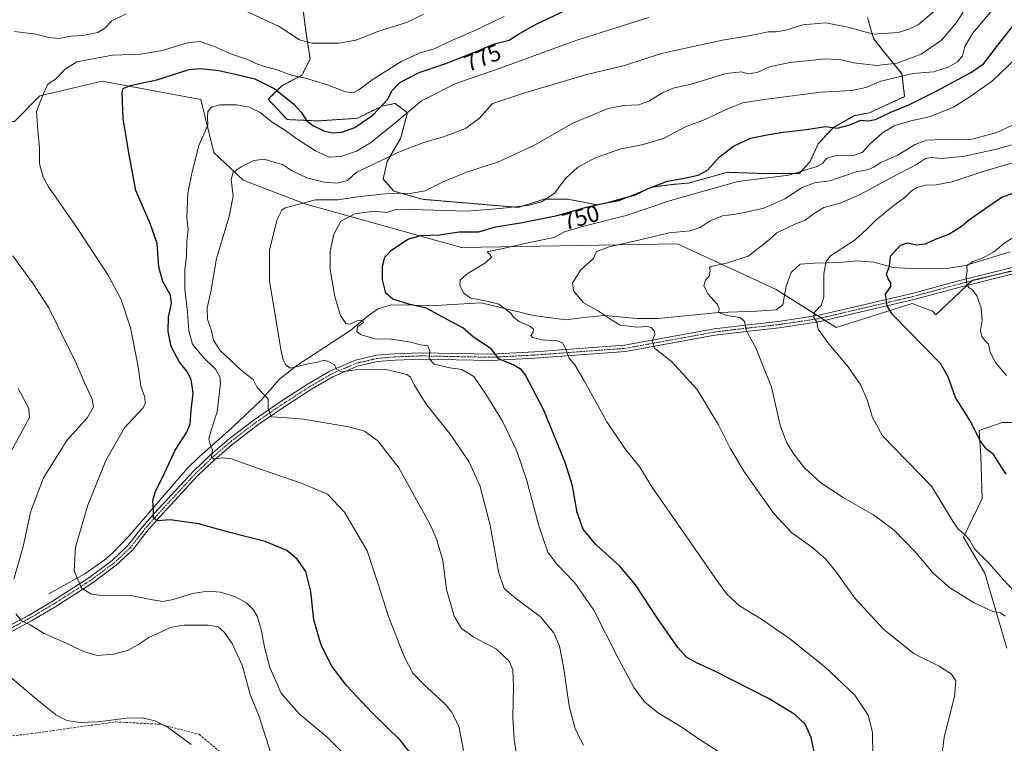
# Model space of a CAD drawing. Units: metres. Extents: x 590423 to 593867, y 4726710 to 4729068.
# Drawn here: x 590723 to 591143, y 4728339 to 4728648 of the extents above; entities that cross this region are included whole.
import ezdxf
from ezdxf.enums import TextEntityAlignment as Align

# ---------------------------------------------------------------- set-up
doc = ezdxf.new("R2010")
doc.units = ezdxf.units.M
doc.header["$MEASUREMENT"] = 0
for name, pattern in [('TRAZO_Y_PUNTO', [1, 0.5, -0.25, 0, -0.25]), ('TRAZOS', [0.75, 0.5, -0.25]), ('TRAZOSX2', [1.5, 1, -0.5])]:
    doc.linetypes.add(name, pattern=pattern)
for name, color, linetype, lineweight in [('Arbolado forestal', 92, 'TRAZOS', 0), ('Arbolado forestal CxS', 92, 'Continuous', 0), ('Camino', 19, 'Continuous', 0), ('Camino Cxs', 19, 'Continuous', 0), ('Camino eje', 39, 'TRAZO_Y_PUNTO', 13), ('Corriente natural lineal', 142, 'Continuous', 13), ('Cultivos herbáceos CxS', 92, 'Continuous', 0), ('Curva de nivel maestra', 36, 'Continuous', 30), ('Curva de nivel normal', 36, 'Continuous', 0), ('Matorral', 135, 'Continuous', 0), ('Matorral CxS', 135, 'Continuous', 0), ('Rótulo de curva de nivel directora', 19, 'Continuous', 0), ('Senda', 19, 'TRAZOSX2', 0)]:
    doc.layers.add(name, color=color, linetype=linetype, lineweight=lineweight)
doc.styles.add('Arial', font='txt', dxfattribs={"height": 0.2})

# ---------------------------------------------------------------- blocks, each defined once
blk = doc.blocks.new('*U150')
at = {"layer": 'Matorral CxS', "color": 135, "linetype": 'Continuous', "lineweight": 0}
for points in [[(591143.9, 4728379.9, 735.41), (591134.45, 4728411.77, 731.85), (591125.33, 4728427.17, 730.57), (591133.38, 4728443.69, 727.26), (591132.72, 4728461.65, 725.55), (591132, 4728472.73, 724.68), (591141.88, 4728476.11, 722.76), (591158.31, 4728476.11, 720.5)], [(591173.47, 4728546.88, 713.96), (591129.24, 4728536.77, 719.66), (591113.65, 4728522.05, 723.3), (591112.09, 4728523.53, 723.46), (591103.44, 4728526.86, 723.47), (591071.1, 4728516.67, 728.6), (591045.5, 4728532.8, 732.45), (591003.38, 4728552.31, 738.27), (590911.33, 4728550.75, 746.91), (590844.46, 4728569.32, 758.77), (590818.1, 4728579.51, 763.75), (590805.62, 4728591.21, 767.74), (590800.16, 4728613.83, 770.97), (590758.03, 4728621.64, 777.12), (590731.51, 4728615.4, 779.99), (590720.59, 4728604.48, 782.01), (590691.73, 4728604.48, 789.32), (590674.56, 4728614.62, 793.31), (590668.33, 4728627.88, 795.91), (590658.18, 4728642.7, 797.38), (590652.67, 4728644.4, 798.94), (590651.43, 4728662.58, 801.48)], [(590843.28, 4728655.43, 789.67), (590845, 4728642.17, 785.77), (590846.73, 4728631.22, 782.67), (590843.28, 4728624.31, 779.97), (590834.63, 4728619.7, 775.83), (590828.87, 4728613.94, 773.16), (590836.94, 4728605.29, 771.8), (590850.19, 4728604.72, 775.67), (590866.9, 4728605.87, 776.16), (590877.27, 4728611.06, 774.71), (590883.03, 4728612.21, 772.82), (590888.22, 4728608.18, 769.53), (590885.34, 4728597.23, 766.56), (590879.58, 4728587.43, 764.07), (590877.85, 4728579.94, 762.76), (590882.46, 4728574.75, 759.59), (590894.56, 4728571.3, 757.77), (590935.47, 4728567.84, 754.29), (590946.42, 4728571.3, 754.64), (590956.79, 4728571.3, 752.44), (590968.89, 4728568.99, 749.29), (590978.68, 4728570.72, 749.11), (590992.51, 4728576.48, 749.16), (591001.16, 4728577.63, 747.46), (591008.07, 4728578.21, 748.03), (591024.78, 4728582.82, 747.09), (591040.92, 4728582.24, 745.7), (591055.32, 4728582.24, 743.96), (591059.93, 4728587.43, 746.13), (591063.39, 4728594.92, 747.61), (591069.73, 4728601.83, 749.65), (591078.95, 4728607.02, 751.2), (591085.28, 4728608.17, 750.55), (591100.27, 4728615.09, 751.63), (591099.11, 4728624.88, 755.51), (591091.05, 4728634.68, 762.48), (591087.01, 4728639.86, 764.22), (591084.41, 4728648.9, 768.44)]]:
    blk.add_polyline3d(points, dxfattribs=at)
blk = doc.blocks.new('*U165')
at = {"layer": 'Curva de nivel normal', "color": 36, "linetype": 'Continuous', "lineweight": 0}
blk.add_polyline3d([(591086.73, 4728333.17, 745), (591086.57, 4728344.02, 745), (591084.72, 4728351.22, 745), (591079.01, 4728359.76, 745), (591066.12, 4728371.95, 745), (591051.37, 4728383.78, 745), (591039.26, 4728392.17, 745), (591029.88, 4728397.84, 745), (591024.65, 4728402.75, 745), (591020.6, 4728408.08, 745), (591002.29, 4728434.57, 745), (590992.77, 4728448.16, 745), (590987.3, 4728457.02, 745), (590980.91, 4728464.96, 745), (590973.27, 4728476.32, 745), (590963.51, 4728494.15, 745), (590959.56, 4728500.64, 745), (590957.23, 4728503.54, 745), (590955.54, 4728508.08, 745), (590954.4, 4728510.1, 745), (590952.04, 4728510.95, 745), (590945.78, 4728511.38, 745), (590941.55, 4728512.4, 745), (590940.84, 4728513.15, 745), (590941.82, 4728514.69, 745), (590942, 4728515.85, 745), (590940.46, 4728517.12, 745), (590935.9, 4728519.23, 745), (590933.6, 4728520.91, 745), (590932.37, 4728522.7, 745), (590929.51, 4728524.88, 745), (590927.25, 4728526.61, 745), (590924.88, 4728527.16, 745), (590920.74, 4728528.16, 745), (590915.3, 4728529.1, 745), (590912.33, 4728531.19, 745), (590910.61, 4728534.53, 745), (590910.72, 4728536.86, 745), (590913.72, 4728539.53, 745), (590921.53, 4728544.19, 745), (590924.08, 4728546.65, 745), (590923.34, 4728547.68, 745), (590922.24, 4728548.85, 745), (590929.65, 4728550.43, 745), (590940.94, 4728553.08, 745), (590950.63, 4728555.07, 745), (590955.27, 4728557.38, 745), (590962.32, 4728559.61, 745), (590981.5, 4728564.38, 745), (591000.49, 4728570.77, 745), (591029.14, 4728578.86, 745), (591050.95, 4728581.54, 745), (591058.5, 4728583.94, 745), (591062.97, 4728585.25, 745), (591065.2, 4728586.56, 745), (591067.14, 4728588.81, 745), (591070.61, 4728589.89, 745), (591078.47, 4728589.93, 745), (591082.14, 4728591.3, 745), (591085.61, 4728595, 745), (591090.81, 4728599.6, 745), (591095.8, 4728602.59, 745), (591102.93, 4728604.76, 745), (591110.89, 4728606.42, 745), (591121.18, 4728610.6, 745), (591128.09, 4728615, 745), (591137.72, 4728621.82, 745), (591147.98, 4728631.58, 745)], dxfattribs=at)
blk = doc.blocks.new('*U170')
at = {"layer": 'Curva de nivel normal', "color": 36, "linetype": 'Continuous', "lineweight": 0}
blk.add_polyline3d([(590934.94, 4728333.22, 765), (590933.7, 4728340.87, 765), (590933.22, 4728350.21, 765), (590933.46, 4728363.52, 765), (590933.16, 4728370.54, 765), (590931.6, 4728374.32, 765), (590926.27, 4728379.35, 765), (590916.56, 4728384.59, 765), (590911.34, 4728388.19, 765), (590908.1, 4728393.46, 765), (590904.93, 4728404.81, 765), (590903.26, 4728417.21, 765), (590900.82, 4728426.04, 765), (590898.1, 4728432.27, 765), (590884.63, 4728456.79, 765), (590875.57, 4728468.28, 765), (590869.9, 4728472.4, 765), (590863.06, 4728474.29, 765), (590844.02, 4728477.44, 765), (590835.05, 4728478.21, 765), (590830.07, 4728478.48, 765), (590828.8, 4728482.26, 765), (590828.85, 4728486.22, 765), (590826.96, 4728487.98, 765), (590824.18, 4728490.98, 765), (590822.4, 4728494.49, 765), (590817.51, 4728498.25, 765), (590808.43, 4728506.79, 765), (590805.53, 4728511.25, 765), (590804.66, 4728515.14, 765), (590802.96, 4728520.15, 765), (590802.77, 4728525.01, 765), (590804.43, 4728531.83, 765), (590806.8, 4728546.06, 765), (590812.14, 4728563.89, 765), (590813.91, 4728572.64, 765), (590813.08, 4728579.73, 765), (590813.92, 4728582.85, 765), (590817.28, 4728585.08, 765), (590822.76, 4728587.78, 765), (590827.18, 4728588.48, 765), (590831.22, 4728587.19, 765), (590835, 4728586.12, 765), (590838.76, 4728583.6, 765), (590845.32, 4728580.43, 765), (590852.7, 4728578.56, 765), (590858.28, 4728578.21, 765), (590862.67, 4728579.36, 765), (590866.54, 4728582.86, 765), (590875.36, 4728587.04, 765), (590883.88, 4728591.18, 765), (590888.16, 4728592.76, 765), (590895.16, 4728595.46, 765), (590903.61, 4728598, 765), (590912.95, 4728601.52, 765), (590918.94, 4728605.96, 765), (590924.49, 4728612.14, 765), (590938.7, 4728616.87, 765), (590964.76, 4728624.57, 765), (590980.75, 4728628.34, 765), (590996.07, 4728633.32, 765), (591008.78, 4728636.18, 765), (591022.63, 4728639.24, 765), (591034.47, 4728641.11, 765), (591042.14, 4728642.68, 765), (591045.47, 4728642.77, 765), (591049.66, 4728643.48, 765), (591056.91, 4728645.68, 765), (591066.72, 4728646.53, 765), (591076.01, 4728644.74, 765), (591087.05, 4728641.68, 765), (591097.66, 4728642.4, 765), (591102.39, 4728644.02, 765), (591106.02, 4728645.74, 765), (591112.76, 4728651.35, 765)], dxfattribs=at)
blk = doc.blocks.new('*U173')
at = {"layer": 'Curva de nivel normal', "color": 36, "linetype": 'Continuous', "lineweight": 0}
for points in [[(590829.82, 4728335.54, 785), (590824.98, 4728350.7, 785), (590821.2, 4728360.07, 785), (590817.86, 4728372.18, 785), (590813.47, 4728381.87, 785), (590810.09, 4728386.59, 785), (590807.49, 4728388.88, 785), (590803.22, 4728389.65, 785), (590792.84, 4728389.65, 785), (590787.09, 4728388.63, 785), (590782.59, 4728386.51, 785), (590777.89, 4728384.45, 785), (590773.28, 4728381.2, 785), (590768.79, 4728378.86, 785), (590762.83, 4728377.26, 785), (590755.85, 4728376.75, 785), (590750.18, 4728378.35, 785), (590741.39, 4728382.56, 785), (590733.02, 4728386.3, 785), (590727.38, 4728389.74, 785), (590723.57, 4728391.42, 785), (590721.27, 4728394.54, 785)], [(590720.4, 4728409.21, 785), (590724.38, 4728423.21, 785), (590727.67, 4728438.32, 785), (590733.01, 4728452.53, 785), (590742.96, 4728468.46, 785), (590751.77, 4728478.2, 785), (590754.35, 4728482.72, 785), (590753.64, 4728486.4, 785), (590750.56, 4728493.02, 785), (590746.66, 4728502.12, 785), (590742.31, 4728510.84, 785), (590735.36, 4728525.06, 785), (590728.56, 4728535.26, 785), (590719.94, 4728547.13, 785)], [(590720.64, 4728642.8, 785), (590729.88, 4728641.72, 785), (590735.18, 4728640.28, 785), (590739.51, 4728639.94, 785), (590744.85, 4728640.91, 785), (590749.85, 4728641.16, 785), (590756.18, 4728642.45, 785), (590759.18, 4728644.23, 785), (590762.18, 4728647.36, 785), (590768.22, 4728650.42, 785)], [(590817, 4728652.65, 785), (590833.54, 4728644.95, 785), (590842.17, 4728639.35, 785), (590847.5, 4728637.96, 785), (590859.17, 4728637.95, 785), (590866.17, 4728639.24, 785), (590875.96, 4728642.94, 785), (590888.3, 4728646.88, 785), (590895.12, 4728650.27, 785)]]:
    blk.add_polyline3d(points, dxfattribs=at)
blk = doc.blocks.new('*U184')
at = {"layer": 'Curva de nivel normal', "color": 36, "linetype": 'Continuous', "lineweight": 0}
for points in [[(590795.93, 4728338.78, 790), (590786.23, 4728346, 790), (590780.54, 4728348.81, 790), (590775.04, 4728350.14, 790), (590768.6, 4728349.98, 790), (590755.98, 4728348.36, 790), (590748.34, 4728348.14, 790), (590743, 4728349.04, 790), (590738.31, 4728351.42, 790), (590730.24, 4728357.88, 790), (590717.87, 4728368.42, 790)], [(590717.19, 4728460.22, 790), (590727.11, 4728478.2, 790), (590726.73, 4728482.1, 790), (590722.26, 4728490.55, 790)]]:
    blk.add_polyline3d(points, dxfattribs=at)
blk = doc.blocks.new('*U188')
at = {"layer": 'Curva de nivel normal', "color": 36, "linetype": 'Continuous', "lineweight": 0}
blk.add_polyline3d([(590912.18, 4728336.16, 770), (590910.12, 4728346.56, 770), (590906.99, 4728352.73, 770), (590904.49, 4728355.85, 770), (590894.84, 4728364.8, 770), (590890.56, 4728369.18, 770), (590886.82, 4728376.26, 770), (590880.15, 4728393.31, 770), (590875.74, 4728407.09, 770), (590870.99, 4728421.29, 770), (590861.45, 4728437.82, 770), (590854.1, 4728445.47, 770), (590843.38, 4728450.08, 770), (590821.51, 4728457.55, 770), (590813.22, 4728460.61, 770), (590809.38, 4728460.95, 770), (590805.73, 4728460.41, 770), (590804.6, 4728461.47, 770), (590805.11, 4728464.64, 770), (590804.27, 4728466.3, 770), (590803.59, 4728469.1, 770), (590804.64, 4728473.24, 770), (590807.1, 4728480.6, 770), (590808.52, 4728492.85, 770), (590808.24, 4728495.54, 770), (590806.36, 4728498.85, 770), (590801.26, 4728503.82, 770), (590796.6, 4728509.49, 770), (590794.96, 4728515.24, 770), (590794.42, 4728523.17, 770), (590793.23, 4728532.91, 770), (590793.36, 4728541.25, 770), (590794.02, 4728546.98, 770), (590794.16, 4728553.32, 770), (590794.66, 4728558.35, 770), (590794.16, 4728563.32, 770), (590794.58, 4728573.85, 770), (590796.43, 4728583, 770), (590799.28, 4728594.25, 770), (590803.13, 4728602.88, 770), (590803, 4728606.38, 770), (590803.14, 4728608.77, 770), (590804.61, 4728610.66, 770), (590808.18, 4728611.58, 770), (590815.39, 4728611.55, 770), (590820.91, 4728610.59, 770), (590825.37, 4728608.38, 770), (590830.48, 4728604.16, 770), (590836.27, 4728600.62, 770), (590841.05, 4728597.06, 770), (590848.97, 4728591.98, 770), (590854.85, 4728589.24, 770), (590859.82, 4728589.49, 770), (590866.5, 4728591.82, 770), (590872.5, 4728595.42, 770), (590882.83, 4728603.83, 770), (590894.16, 4728613.28, 770), (590908.83, 4728620.64, 770), (590927.82, 4728627.25, 770), (590960, 4728639.01, 770), (590976.21, 4728644.2, 770), (590991.15, 4728648.78, 770)], dxfattribs=at)
blk = doc.blocks.new('*U201')
at = {"layer": 'Curva de nivel normal', "color": 36, "linetype": 'Continuous', "lineweight": 0}
blk.add_polyline3d([(590860.61, 4728335.2, 780), (590854.01, 4728341.82, 780), (590842.1, 4728351.76, 780), (590834.32, 4728360.7, 780), (590829.61, 4728371.65, 780), (590827.34, 4728379.71, 780), (590825.69, 4728388.4, 780), (590824.17, 4728393.54, 780), (590822.49, 4728396.37, 780), (590819.71, 4728398.97, 780), (590814.83, 4728401.75, 780), (590808.53, 4728403.65, 780), (590803.01, 4728404.11, 780), (590796.5, 4728403.11, 780), (590788.3, 4728400.64, 780), (590783.88, 4728399.79, 780), (590779.44, 4728400.47, 780), (590770.08, 4728402.26, 780), (590756.78, 4728402.4, 780), (590753.52, 4728402.88, 780), (590749.28, 4728405.39, 780), (590746.11, 4728412.8, 780), (590746.61, 4728422.88, 780), (590751.86, 4728440.87, 780), (590759.66, 4728459.85, 780), (590767.57, 4728473.79, 780), (590775.44, 4728482.18, 780), (590776.42, 4728484, 780), (590776.17, 4728486.87, 780), (590774.58, 4728491.54, 780), (590773.2, 4728500.7, 780), (590770.18, 4728516.46, 780), (590766.18, 4728528.53, 780), (590760.32, 4728539.33, 780), (590754.43, 4728548.16, 780), (590747.26, 4728559.23, 780), (590735.09, 4728576.55, 780), (590732.83, 4728580.78, 780), (590731.38, 4728586.43, 780), (590731.3, 4728593.16, 780), (590730.58, 4728600.84, 780), (590730.06, 4728608.7, 780), (590732.77, 4728615.77, 780), (590734.66, 4728620.17, 780), (590735.81, 4728621.18, 780), (590738.05, 4728622.43, 780), (590742.42, 4728626.94, 780), (590747.18, 4728629.97, 780), (590762.48, 4728632.79, 780), (590774.47, 4728633.24, 780), (590783.67, 4728634.73, 780), (590795.06, 4728638.2, 780), (590799.88, 4728638.61, 780), (590805.53, 4728636.61, 780), (590813.18, 4728633.26, 780), (590819.99, 4728630.94, 780), (590823.58, 4728629.26, 780), (590827.73, 4728627.82, 780), (590832.18, 4728626.69, 780), (590838.65, 4728624.31, 780), (590844.76, 4728622.94, 780), (590854.13, 4728620.14, 780), (590861.82, 4728617.12, 780), (590865.11, 4728616.72, 780), (590867.5, 4728617.93, 780), (590873.16, 4728622.21, 780), (590885.49, 4728630.06, 780), (590893.2, 4728633.67, 780), (590899.64, 4728635.43, 780), (590907.38, 4728639.11, 780), (590917.25, 4728643.42, 780), (590929.52, 4728649.22, 780)], dxfattribs=at)
blk = doc.blocks.new('*U210')
at = {"layer": 'Curva de nivel normal', "color": 36, "linetype": 'Continuous', "lineweight": 0}
blk.add_polyline3d([(591143.18, 4728393.42, 735), (591141.09, 4728394.93, 735), (591137.83, 4728395.46, 735), (591129.68, 4728399.38, 735), (591119.41, 4728405.69, 735), (591112.49, 4728411.76, 735), (591104.77, 4728420.96, 735), (591095.76, 4728430.18, 735), (591086.98, 4728436.71, 735), (591074.01, 4728444.07, 735), (591064.56, 4728450.3, 735), (591057.62, 4728456.74, 735), (591053.03, 4728462.64, 735), (591049.88, 4728467.64, 735), (591047.24, 4728474.98, 735), (591043.43, 4728491.2, 735), (591036.66, 4728508.2, 735), (591032.84, 4728515.02, 735), (591032.01, 4728519.2, 735), (591030.17, 4728520.89, 735), (591024.43, 4728521.66, 735), (591020.93, 4728522.97, 735), (591021.14, 4728524.69, 735), (591020.26, 4728526.56, 735), (591016.28, 4728530.94, 735), (591014.68, 4728534.59, 735), (591015.34, 4728536.86, 735), (591017.09, 4728538.86, 735), (591017.33, 4728540.86, 735), (591017.01, 4728542.13, 735), (591017.58, 4728542.64, 735), (591024.32, 4728543.99, 735), (591033.58, 4728547.1, 735), (591039.05, 4728551.26, 735), (591042.81, 4728554.31, 735), (591045.81, 4728556.94, 735), (591053.7, 4728560.86, 735), (591057.83, 4728562.34, 735), (591061.31, 4728564.94, 735), (591065.81, 4728567.79, 735), (591072.81, 4728569.61, 735), (591080.81, 4728573.04, 735), (591094.43, 4728580.46, 735), (591105.3, 4728586.07, 735), (591109.16, 4728588.64, 735), (591111.76, 4728589.1, 735), (591116.2, 4728588.69, 735), (591125.8, 4728589.67, 735), (591139.46, 4728592.64, 735), (591153.18, 4728596.48, 735)], dxfattribs=at)
blk = doc.blocks.new('*U212')
at = {"layer": 'Curva de nivel normal', "color": 36, "linetype": 'Continuous', "lineweight": 0}
blk.add_polyline3d([(591146.8, 4728404.22, 730), (591142.65, 4728408.77, 730), (591136.37, 4728415.96, 730), (591130.14, 4728422.23, 730), (591128.02, 4728425.77, 730), (591126.13, 4728428.21, 730), (591123.12, 4728430.53, 730), (591120.79, 4728433.98, 730), (591111.71, 4728448.87, 730), (591090.89, 4728470.46, 730), (591086.53, 4728478.16, 730), (591084.3, 4728485.7, 730), (591081.61, 4728492.07, 730), (591076.24, 4728499.88, 730), (591067.88, 4728509.66, 730), (591063.45, 4728515.84, 730), (591062.79, 4728518.82, 730), (591061.56, 4728520.85, 730), (591061.76, 4728523.02, 730), (591064.61, 4728525.95, 730), (591065.86, 4728529.73, 730), (591065.83, 4728539.68, 730), (591066.82, 4728544.9, 730), (591068.7, 4728547.13, 730), (591079.18, 4728553.95, 730), (591084.14, 4728558.61, 730), (591088.04, 4728562.44, 730), (591095.06, 4728568.24, 730), (591100.53, 4728572.19, 730), (591103.13, 4728574.83, 730), (591105.46, 4728576.33, 730), (591109.19, 4728577.27, 730), (591113.69, 4728577.4, 730), (591120.42, 4728578.73, 730), (591133.77, 4728583.11, 730), (591151.14, 4728588.3, 730)], dxfattribs=at)
blk = doc.blocks.new('*U213')
at = {"layer": 'Curva de nivel normal', "color": 36, "linetype": 'Continuous', "lineweight": 0}
blk.add_polyline3d([(591115.61, 4728329.03, 740), (591117.12, 4728341.88, 740), (591121.49, 4728359.24, 740), (591122.09, 4728365.84, 740), (591120.32, 4728368.74, 740), (591115.02, 4728372.1, 740), (591104.36, 4728377.44, 740), (591091.34, 4728387.74, 740), (591079.09, 4728401.19, 740), (591071.4, 4728411.92, 740), (591066.49, 4728417.93, 740), (591061.08, 4728422.58, 740), (591052.2, 4728429.01, 740), (591044.44, 4728437.27, 740), (591031.97, 4728454.93, 740), (591025.81, 4728465.12, 740), (591020.91, 4728475.03, 740), (591011.76, 4728490.13, 740), (591000.76, 4728502.3, 740), (590993.64, 4728507.84, 740), (590992.55, 4728510.88, 740), (590993.7, 4728513.45, 740), (590993.6, 4728515.01, 740), (590992.24, 4728516.6, 740), (590990.59, 4728517.09, 740), (590986.04, 4728516.82, 740), (590978.94, 4728517.65, 740), (590975.2, 4728519.91, 740), (590969.76, 4728523.53, 740), (590963.24, 4728527.33, 740), (590959.04, 4728532.19, 740), (590958.62, 4728535.56, 740), (590961.97, 4728541.01, 740), (590967.64, 4728546.06, 740), (590968.29, 4728547.83, 740), (590968.82, 4728549.02, 740), (590974.26, 4728551.05, 740), (590988.1, 4728554.1, 740), (590999.82, 4728557.05, 740), (591008.75, 4728557.86, 740), (591013.03, 4728559.22, 740), (591017.38, 4728562.04, 740), (591022.64, 4728564.2, 740), (591027.43, 4728564.84, 740), (591033.23, 4728565.97, 740), (591040.24, 4728567.48, 740), (591049.2, 4728571.52, 740), (591056.55, 4728576.3, 740), (591061.81, 4728578.33, 740), (591068.36, 4728579.18, 740), (591072.48, 4728580.66, 740), (591075.84, 4728581.7, 740), (591079.59, 4728582.98, 740), (591084.47, 4728583.93, 740), (591087.15, 4728585.01, 740), (591090.17, 4728586.93, 740), (591097.14, 4728589.96, 740), (591104.8, 4728594.73, 740), (591109.71, 4728596.49, 740), (591113.13, 4728596.7, 740), (591129.13, 4728596.92, 740), (591139.55, 4728599.81, 740), (591146.25, 4728602.94, 740)], dxfattribs=at)
blk = doc.blocks.new('*U218')
at = {"layer": 'Curva de nivel normal', "color": 36, "linetype": 'Continuous', "lineweight": 0}
blk.add_polyline3d([(591143.72, 4728496.13, 720), (591138.87, 4728501.78, 720), (591136.76, 4728506.17, 720), (591136.05, 4728509.45, 720), (591134.74, 4728510.84, 720), (591133.14, 4728512.81, 720), (591132.69, 4728515.28, 720), (591133.37, 4728519.56, 720), (591132.9, 4728524.96, 720), (591131.04, 4728530.1, 720), (591129.28, 4728532.68, 720), (591127.74, 4728533.47, 720), (591126.76, 4728534.82, 720), (591126.56, 4728537.92, 720), (591126.98, 4728540.73, 720), (591126.84, 4728542.89, 720), (591129.3, 4728544.8, 720), (591133.44, 4728546.23, 720), (591138.58, 4728549.03, 720), (591142.59, 4728552.44, 720), (591147, 4728555.26, 720)], dxfattribs=at)
blk = doc.blocks.new('*U220')
at = {"layer": 'Curva de nivel maestra', "color": 36, "linetype": 'Continuous', "lineweight": 30}
blk.add_polyline3d([(591143.57, 4728454.08, 725), (591138.11, 4728462.42, 725), (591135.18, 4728464.73, 725), (591132.63, 4728468.09, 725), (591128.22, 4728476.82, 725), (591121.92, 4728486.71, 725), (591118.8, 4728495.54, 725), (591115.51, 4728501.24, 725), (591094.91, 4728522.28, 725), (591092.89, 4728525.92, 725), (591092.11, 4728530.86, 725), (591094.34, 4728534.13, 725), (591094.44, 4728535.61, 725), (591093.25, 4728537.42, 725), (591092.61, 4728539.4, 725), (591093.86, 4728542.83, 725), (591094.25, 4728547.06, 725), (591098.45, 4728551.77, 725), (591101.52, 4728552.7, 725), (591105.14, 4728551.93, 725), (591109.13, 4728552.26, 725), (591113.46, 4728554.27, 725), (591119.13, 4728556.38, 725), (591124.59, 4728559.87, 725), (591127.96, 4728562.68, 725), (591132.26, 4728565.71, 725), (591141.8, 4728572.24, 725), (591153.82, 4728576.61, 725)], dxfattribs=at)
blk = doc.blocks.new('*U233')
at = {"layer": 'Curva de nivel maestra', "color": 36, "linetype": 'Continuous', "lineweight": 30}
blk.add_polyline3d([(590890.02, 4728334.54, 775), (590885.22, 4728340.44, 775), (590873.21, 4728352.28, 775), (590862.2, 4728363.96, 775), (590856.05, 4728372.09, 775), (590851.41, 4728381.05, 775), (590848.27, 4728391.94, 775), (590847.06, 4728403.99, 775), (590844.9, 4728412.47, 775), (590841.25, 4728417.82, 775), (590836.78, 4728421.46, 775), (590827.62, 4728425.35, 775), (590812.43, 4728429.22, 775), (590799.13, 4728432.83, 775), (590787.04, 4728434.56, 775), (590781.6, 4728434.19, 775), (590779.89, 4728435.36, 775), (590779.91, 4728438.87, 775), (590779.63, 4728442.87, 775), (590780.83, 4728446.87, 775), (590783.71, 4728452.62, 775), (590789.12, 4728464.22, 775), (590794.1, 4728471.96, 775), (590795.6, 4728475.54, 775), (590796.02, 4728481.24, 775), (590796.9, 4728488.68, 775), (590796.03, 4728494.43, 775), (590794.08, 4728497.97, 775), (590791, 4728501.82, 775), (590787.52, 4728508.55, 775), (590786.19, 4728514.86, 775), (590786.34, 4728520.98, 775), (590787.6, 4728526.8, 775), (590787.12, 4728530.42, 775), (590783.9, 4728536.3, 775), (590782.18, 4728542.31, 775), (590781.51, 4728552.4, 775), (590778.57, 4728560.91, 775), (590772.39, 4728575.07, 775), (590769.41, 4728591.08, 775), (590766.95, 4728605.78, 775), (590766.58, 4728616.87, 775), (590767.02, 4728618.56, 775), (590769.94, 4728619.85, 775), (590781.32, 4728622.19, 775), (590795.17, 4728626.7, 775), (590799.79, 4728627.11, 775), (590807.84, 4728626.29, 775), (590815.5, 4728624.46, 775), (590823.21, 4728622.7, 775), (590831.65, 4728618.39, 775), (590839.8, 4728611.82, 775), (590843.02, 4728608.37, 775), (590845.08, 4728605.09, 775), (590847.88, 4728602.77, 775), (590852.63, 4728600.5, 775), (590856.1, 4728599.66, 775), (590860.21, 4728599.94, 775), (590865.74, 4728601.86, 775), (590873.51, 4728607.23, 775), (590879.91, 4728613.95, 775), (590881.61, 4728617.6, 775), (590884.95, 4728621.09, 775), (590893.28, 4728625.35, 775), (590904.18, 4728629.13, 775), (590917.56, 4728634.4, 775), (590925.36, 4728637.66, 775), (590931.57, 4728639.19, 775), (590935.35, 4728641.62, 775), (590943.16, 4728646.06, 775), (590965.8, 4728656.81, 775)], dxfattribs=at)

msp = doc.modelspace()

# ---------------------------------------------------------------- linework, layer by layer
at = {"layer": 'Arbolado forestal', "color": 92, "linetype": 'TRAZOS', "lineweight": 0}
msp.add_polyline3d([(590843.28, 4728655.43, 789.67), (590845, 4728642.17, 785.77), (590846.73, 4728631.22, 782.67), (590843.27, 4728624.31, 779.97), (590834.63, 4728619.7, 775.83), (590828.87, 4728613.94, 773.16), (590836.94, 4728605.3, 771.8), (590850.19, 4728604.72, 775.67), (590866.9, 4728605.87, 776.17), (590877.27, 4728611.06, 774.71), (590883.03, 4728612.21, 772.82), (590888.22, 4728608.18, 769.53), (590885.34, 4728597.23, 766.56), (590879.58, 4728587.43, 764.07), (590877.85, 4728579.94, 762.76), (590882.46, 4728574.76, 759.59), (590894.56, 4728571.3, 757.77), (590935.47, 4728567.84, 754.29), (590946.42, 4728571.3, 754.64), (590956.79, 4728571.3, 752.44), (590968.89, 4728568.99, 749.29), (590978.68, 4728570.72, 749.11), (590992.51, 4728576.48, 749.16), (591001.16, 4728577.63, 747.46), (591008.07, 4728578.21, 748.03), (591024.78, 4728582.82, 747.09), (591040.92, 4728582.24, 745.7), (591055.32, 4728582.24, 743.96), (591059.93, 4728587.43, 746.13), (591063.39, 4728594.92, 747.61), (591069.73, 4728601.83, 749.65), (591078.95, 4728607.02, 751.2), (591085.28, 4728608.17, 750.55), (591100.27, 4728615.09, 751.63), (591099.11, 4728624.88, 755.51), (591091.05, 4728634.68, 762.48), (591087.01, 4728639.86, 764.22), (591084.41, 4728648.9, 768.44)], dxfattribs=at)
at = {"layer": 'Arbolado forestal CxS', "color": 92, "linetype": 'Continuous', "lineweight": 0}
msp.add_polyline3d([(591084.41, 4728648.9, 768.44), (591087.01, 4728639.86, 764.22), (591091.05, 4728634.68, 762.48), (591099.11, 4728624.88, 755.51), (591100.27, 4728615.09, 751.63), (591085.28, 4728608.17, 750.55), (591078.95, 4728607.02, 751.2), (591069.73, 4728601.83, 749.65), (591063.39, 4728594.92, 747.61), (591059.93, 4728587.43, 746.13), (591055.32, 4728582.24, 743.96), (591040.92, 4728582.24, 745.7), (591024.78, 4728582.82, 747.09), (591008.07, 4728578.21, 748.03), (591001.16, 4728577.63, 747.46), (590992.51, 4728576.48, 749.16), (590978.68, 4728570.72, 749.11), (590968.89, 4728568.99, 749.29), (590956.79, 4728571.3, 752.44), (590946.42, 4728571.3, 754.64), (590935.47, 4728567.84, 754.29), (590894.56, 4728571.3, 757.77), (590882.46, 4728574.75, 759.59), (590877.85, 4728579.94, 762.76), (590879.58, 4728587.43, 764.07), (590885.34, 4728597.23, 766.56), (590888.22, 4728608.18, 769.53), (590883.03, 4728612.21, 772.82), (590877.27, 4728611.06, 774.71), (590866.9, 4728605.87, 776.16), (590850.19, 4728604.72, 775.67), (590836.94, 4728605.29, 771.8), (590828.87, 4728613.94, 773.16), (590834.63, 4728619.7, 775.83), (590843.28, 4728624.31, 779.97), (590846.73, 4728631.22, 782.67), (590845, 4728642.17, 785.77), (590843.28, 4728655.43, 789.67)], dxfattribs=at)
at = {"layer": 'Camino', "color": 19, "linetype": 'Continuous', "lineweight": 0}
for points in [[(590707.74, 4728383.78, 788.08), (590726.57, 4728393.83, 783.99), (590736.83, 4728399.89, 781.88), (590752.28, 4728409.84, 779.25), (590762.28, 4728417.25, 777.81), (590769.05, 4728423.59, 776.79), (590775.06, 4728431.38, 775.73), (590780.34, 4728437.37, 774.69), (590796.8, 4728455.17, 771.48), (590804.21, 4728462.26, 769.93), (590812.15, 4728469.09, 767.84), (590822.85, 4728477.28, 766.08), (590834.85, 4728485.46, 763.9), (590845.92, 4728492.56, 762.04), (590855.15, 4728497.97, 760.39), (590866.03, 4728502.66, 758.85), (590875.02, 4728504.74, 757.47), (590882.8, 4728505.41, 756.76), (590893.91, 4728505.85, 755.25), (590923.92, 4728505.26, 750.03), (590942.42, 4728506.21, 746.47), (590980.81, 4728509.05, 741.14), (591018.98, 4728515.98, 736.6), (591032.54, 4728517.65, 734.84), (591046.36, 4728519.19, 732.56), (591063.09, 4728521.68, 729.62), (591103.51, 4728531.13, 723.27), (591123.24, 4728536.46, 720.29), (591155.91, 4728544.64, 716.68)], [(591156.59, 4728542.03, 716.62), (591123.92, 4728533.85, 720.27), (591104.17, 4728528.51, 723.12), (591063.6, 4728519.02, 729.66), (591046.71, 4728516.51, 732.5), (591032.85, 4728514.97, 734.83), (591019.39, 4728513.31, 736.78), (590981.16, 4728506.36, 741.11), (590942.59, 4728503.51, 746.83), (590923.96, 4728502.56, 750.59), (590893.94, 4728503.15, 755.46), (590882.97, 4728502.72, 757.35), (590875.45, 4728502.07, 758.54), (590866.88, 4728500.08, 759.41), (590856.38, 4728495.56, 760.51), (590847.34, 4728490.26, 762.1), (590836.34, 4728483.21, 763.86), (590824.43, 4728475.09, 765.79), (590813.85, 4728467, 767.92), (590806.02, 4728460.26, 770.08), (590798.73, 4728453.27, 771.49), (590782.35, 4728435.56, 774.74), (590777.15, 4728429.66, 775.7), (590771.06, 4728421.77, 776.88), (590764.02, 4728415.18, 777.86), (590753.82, 4728407.62, 779.21), (590738.25, 4728397.59, 781.91), (590727.9, 4728391.48, 784.42), (590709.02, 4728381.4, 788.35)]]:
    msp.add_polyline3d(points, dxfattribs=at)
at = {"layer": 'Camino Cxs', "color": 19, "linetype": 'Continuous', "lineweight": 0}
for points in [[(590707.74, 4728383.78, 788.08), (590726.57, 4728393.83, 783.99), (590736.83, 4728399.89, 781.88), (590752.28, 4728409.84, 779.25), (590762.28, 4728417.25, 777.81), (590769.05, 4728423.59, 776.79), (590775.06, 4728431.38, 775.73), (590780.34, 4728437.37, 774.69), (590796.8, 4728455.17, 771.48), (590804.21, 4728462.26, 769.93), (590812.15, 4728469.09, 767.84), (590822.85, 4728477.28, 766.08), (590834.85, 4728485.46, 763.9), (590845.92, 4728492.56, 762.04), (590855.15, 4728497.97, 760.39), (590866.03, 4728502.66, 758.85), (590875.02, 4728504.74, 757.47), (590882.8, 4728505.41, 756.76), (590893.91, 4728505.85, 755.25), (590923.92, 4728505.26, 750.03), (590942.42, 4728506.21, 746.47), (590980.81, 4728509.05, 741.14), (591018.98, 4728515.98, 736.6), (591032.54, 4728517.65, 734.84), (591046.36, 4728519.19, 732.56), (591063.09, 4728521.68, 729.62), (591103.51, 4728531.13, 723.27), (591123.24, 4728536.46, 720.29), (591155.91, 4728544.64, 716.68)], [(591156.59, 4728542.03, 716.62), (591123.92, 4728533.85, 720.27), (591104.17, 4728528.51, 723.12), (591063.6, 4728519.02, 729.66), (591046.71, 4728516.51, 732.5), (591032.85, 4728514.97, 734.83), (591019.39, 4728513.31, 736.78), (590981.16, 4728506.36, 741.11), (590942.59, 4728503.51, 746.83), (590923.96, 4728502.56, 750.59), (590893.94, 4728503.15, 755.46), (590882.97, 4728502.72, 757.35), (590875.45, 4728502.07, 758.54), (590866.88, 4728500.08, 759.41), (590856.38, 4728495.56, 760.51), (590847.34, 4728490.26, 762.1), (590836.34, 4728483.21, 763.86), (590824.43, 4728475.09, 765.79), (590813.85, 4728467, 767.92), (590806.02, 4728460.26, 770.08), (590798.73, 4728453.27, 771.49), (590782.35, 4728435.56, 774.74), (590777.15, 4728429.66, 775.7), (590771.06, 4728421.77, 776.88), (590764.02, 4728415.18, 777.86), (590753.82, 4728407.62, 779.21), (590738.25, 4728397.59, 781.91), (590727.9, 4728391.48, 784.42), (590709.02, 4728381.4, 788.35)]]:
    msp.add_polyline3d(points, dxfattribs=at)
at = {"layer": 'Camino eje', "color": 39, "linetype": 'TRAZO_Y_PUNTO', "lineweight": 13}
msp.add_polyline3d([(590708.38, 4728382.59, 788.2), (590727.24, 4728392.66, 784.19), (590737.54, 4728398.74, 781.86), (590753.05, 4728408.73, 779.19), (590763.15, 4728416.22, 777.83), (590770.06, 4728422.68, 776.83), (590776.11, 4728430.52, 775.7), (590781.35, 4728436.47, 774.67), (590797.77, 4728454.22, 771.43), (590801.47, 4728457.77, 770.57), (590805.12, 4728461.26, 769.96), (590813, 4728468.05, 767.82), (590818.35, 4728472.14, 766.8), (590823.64, 4728476.19, 765.9), (590835.6, 4728484.34, 763.87), (590841.1, 4728487.86, 762.96), (590846.63, 4728491.41, 762.03), (590855.77, 4728496.77, 760.43), (590861.02, 4728499.03, 759.36), (590866.46, 4728501.37, 759.14), (590870.95, 4728502.41, 758.53), (590875.24, 4728503.41, 757.86), (590882.89, 4728504.07, 756.85), (590888.37, 4728504.28, 756.16), (590893.93, 4728504.5, 755.28), (590923.94, 4728503.91, 750.1), (590933.26, 4728504.39, 748.42), (590942.51, 4728504.86, 746.65), (590980.99, 4728507.71, 741.1), (591000.1, 4728511.18, 739.14), (591019.19, 4728514.65, 736.68), (591032.7, 4728516.31, 734.84), (591039.61, 4728517.08, 733.67), (591046.54, 4728517.85, 732.52), (591063.35, 4728520.35, 729.64), (591083.63, 4728525.1, 726.16), (591103.84, 4728529.82, 723.2), (591123.58, 4728535.16, 720.28), (591156.25, 4728543.34, 716.62)], dxfattribs=at)
at = {"layer": 'Corriente natural lineal', "color": 142, "linetype": 'Continuous', "lineweight": 13}
msp.add_polyline3d([(590735.33, 4728402.95, 781.89), (590750.63, 4728411.56, 779.39), (590758.77, 4728417.2, 778.23), (590762.54, 4728420.46, 777.47), (590769.39, 4728427.63, 776.4), (590794.38, 4728456.63, 772.34), (590799.47, 4728461.46, 770.9), (590811.73, 4728472.37, 767.75), (590825.54, 4728485.27, 765.09), (590833.73, 4728494.53, 762.2), (590841.44, 4728500.67, 759.76), (590864.07, 4728515.49, 755.14), (590871.62, 4728521.69, 753.69), (590875.74, 4728524.55, 752.36), (590881.29, 4728526.22, 751.53), (590900.27, 4728525.98, 748.15), (590919.66, 4728527.09, 745.2), (590942.04, 4728521.76, 743.49), (590955.8, 4728519.91, 742.85), (590964.79, 4728520.96, 741.37), (590972.48, 4728521.72, 739.78), (590986.23, 4728520.44, 738.5), (590995.22, 4728520.44, 738.01), (591020.93, 4728522.97, 734.88), (591037.29, 4728523.61, 733.4), (591045.49, 4728524.14, 732.69), (591048.4, 4728526.26, 732.53), (591049.73, 4728534.19, 731.99), (591051.84, 4728540.01, 731.37), (591055.69, 4728543.6, 731.4), (591061.89, 4728544.01, 730.15), (591072.6, 4728544.39, 728.75), (591079.86, 4728545.04, 728.39), (591087.14, 4728544.49, 727.02), (591095.37, 4728542.24, 724.02), (591102.79, 4728541.82, 722.54), (591119.01, 4728541.92, 721.13), (591125.69, 4728542.98, 719.77), (591145.25, 4728548.83, 718.31)], dxfattribs=at)
at = {"layer": 'Cultivos herbáceos CxS', "color": 92, "linetype": 'Continuous', "lineweight": 0}
for points in [[(590651.43, 4728662.58, 801.48), (590652.67, 4728644.4, 798.94), (590658.18, 4728642.7, 797.38), (590668.33, 4728627.88, 795.91), (590674.56, 4728614.62, 793.31), (590691.73, 4728604.48, 789.32), (590720.59, 4728604.48, 782.01), (590731.51, 4728615.4, 779.99), (590758.03, 4728621.64, 777.12), (590800.16, 4728613.83, 770.97), (590805.62, 4728591.21, 767.74), (590818.1, 4728579.51, 763.75), (590844.46, 4728569.32, 758.77), (590911.33, 4728550.75, 746.91), (591003.38, 4728552.31, 738.27), (591045.5, 4728532.8, 732.45), (591071.1, 4728516.67, 728.6), (591103.44, 4728526.86, 723.47), (591112.09, 4728523.53, 723.46), (591113.65, 4728522.05, 723.3), (591129.24, 4728536.77, 719.66), (591173.47, 4728546.88, 713.96)], [(591173.47, 4728546.88, 713.96), (591138.44, 4728538.88, 718.81), (591129.24, 4728536.77, 719.66), (591128.95, 4728536.5, 719.69), (591126.95, 4728534.61, 719.92), (591113.64, 4728522.05, 723.3), (591112.09, 4728523.53, 723.46), (591103.44, 4728526.86, 723.47), (591071.1, 4728516.67, 728.6), (591066.35, 4728519.66, 729.12), (591064.74, 4728520.68, 729.37), (591063.13, 4728521.69, 729.61), (591049.11, 4728530.52, 732.4), (591045.5, 4728532.8, 732.45), (591003.38, 4728552.31, 738.27), (590911.33, 4728550.75, 746.91), (590844.45, 4728569.32, 758.77), (590818.1, 4728579.51, 763.75), (590805.62, 4728591.21, 767.74), (590800.16, 4728613.83, 770.97), (590758.03, 4728621.64, 777.12), (590731.51, 4728615.4, 779.99), (590720.59, 4728604.48, 782.01)], [(591158.31, 4728476.11, 720.5), (591141.88, 4728476.11, 722.76), (591132, 4728472.73, 724.68), (591132.72, 4728461.65, 725.55), (591133.38, 4728443.69, 727.26), (591125.33, 4728427.17, 730.57), (591134.45, 4728411.77, 731.85), (591143.9, 4728379.9, 735.41)], [(591143.9, 4728379.9, 735.41), (591134.45, 4728411.77, 731.85), (591125.33, 4728427.17, 730.57), (591133.38, 4728443.69, 727.26), (591132.72, 4728461.65, 725.55), (591132, 4728472.73, 724.68), (591141.88, 4728476.11, 722.76), (591158.31, 4728476.11, 720.5)]]:
    msp.add_polyline3d(points, dxfattribs=at)
at = {"layer": 'Curva de nivel maestra', "color": 36, "linetype": 'Continuous', "lineweight": 30}
msp.add_polyline3d([(591062.92, 4728329.54, 750), (591060.41, 4728341.68, 750), (591057.8, 4728347.37, 750), (591053.41, 4728351.49, 750), (591042.5, 4728358.24, 750), (591019.34, 4728370.07, 750), (591011.26, 4728373.73, 750), (591007.26, 4728375.96, 750), (591003.48, 4728380.17, 750), (590994.95, 4728392.36, 750), (590985.53, 4728406.85, 750), (590978.69, 4728414.88, 750), (590968.58, 4728424.03, 750), (590963.13, 4728430.53, 750), (590960.59, 4728437.77, 750), (590958.57, 4728449.13, 750), (590955.56, 4728459.06, 750), (590946.42, 4728481.42, 750), (590938.37, 4728496.59, 750), (590936.74, 4728498.71, 750), (590933.64, 4728500.55, 750), (590927.2, 4728503.2, 750), (590923.91, 4728507.48, 750), (590916.43, 4728512.45, 750), (590911.91, 4728516.45, 750), (590906.72, 4728519.1, 750), (590896.18, 4728524.88, 750), (590888.82, 4728526.52, 750), (590882.02, 4728528.72, 750), (590878.96, 4728531.32, 750), (590877.56, 4728536.93, 750), (590877.63, 4728542.76, 750), (590878.65, 4728546.58, 750), (590881.39, 4728549.59, 750), (590888.33, 4728554.3, 750), (590893.98, 4728555.8, 750), (590901.94, 4728556.16, 750), (590910.36, 4728557.35, 750), (590918.67, 4728557.36, 750), (590925.81, 4728559.52, 750), (590936.42, 4728561.21, 750), (590952.13, 4728564.38, 750), (590964.63, 4728567.97, 750), (590974.08, 4728570.02, 750), (590985.54, 4728573.22, 750), (590990.85, 4728575.9, 750), (590999.12, 4728579, 750), (591005.6, 4728580.14, 750), (591012.23, 4728581.56, 750), (591016.13, 4728583.78, 750), (591021.23, 4728589.22, 750), (591027.32, 4728593.89, 750), (591034.53, 4728597.42, 750), (591042.32, 4728598.88, 750), (591048.45, 4728599.92, 750), (591058.39, 4728601.02, 750), (591066.46, 4728602.41, 750), (591071.49, 4728601.6, 750), (591076.91, 4728603, 750), (591081.63, 4728605.02, 750), (591084.66, 4728604.7, 750), (591087.88, 4728605.34, 750), (591094.45, 4728608.51, 750), (591102.01, 4728611.62, 750), (591114.05, 4728617.54, 750), (591128.82, 4728625.52, 750), (591134, 4728629.18, 750), (591138.98, 4728635.79, 750), (591148.2, 4728647.5, 750)], dxfattribs=at)
at = {"layer": 'Curva de nivel normal', "color": 36, "linetype": 'Continuous', "lineweight": 0}
for points in [[(590963.3, 4728338.4, 760), (590959.77, 4728345.48, 760), (590957.25, 4728355.2, 760), (590954.79, 4728371.82, 760), (590953.05, 4728380.65, 760), (590950.69, 4728386.37, 760), (590944.85, 4728393.3, 760), (590934.26, 4728401.11, 760), (590929.55, 4728405.25, 760), (590927.06, 4728412.35, 760), (590923.55, 4728432.24, 760), (590919.14, 4728449.19, 760), (590914.47, 4728459.51, 760), (590906.39, 4728471.14, 760), (590896.22, 4728483.85, 760), (590891.16, 4728492.2, 760), (590889.5, 4728495.43, 760), (590888.04, 4728496.6, 760), (590878.57, 4728498.77, 760), (590866.5, 4728498.57, 760), (590859.92, 4728497.64, 760), (590857.93, 4728498.9, 760), (590857.14, 4728500.73, 760), (590854.69, 4728502.01, 760), (590852.84, 4728502.7, 760), (590849.74, 4728501.85, 760), (590844.6, 4728500.78, 760), (590838.25, 4728499.32, 760), (590836.49, 4728500.49, 760), (590835.29, 4728502.85, 760), (590834.23, 4728507.22, 760), (590832.45, 4728518.48, 760), (590829.4, 4728536.49, 760), (590829.46, 4728549.76, 760), (590832.68, 4728562.62, 760), (590834.73, 4728566.69, 760), (590836.15, 4728567.6, 760), (590842.64, 4728569.3, 760), (590849.02, 4728571.07, 760), (590858.5, 4728571.12, 760), (590868.02, 4728572.45, 760), (590880.03, 4728573.8, 760), (590890.04, 4728573.84, 760), (590895.83, 4728574.88, 760), (590903.4, 4728578.75, 760), (590913.46, 4728582.85, 760), (590927.07, 4728587.23, 760), (590941.84, 4728594.05, 760), (590958.99, 4728603.94, 760), (590973.8, 4728609.96, 760), (590980.45, 4728611.35, 760), (590986.9, 4728611.63, 760), (590991.52, 4728613.36, 760), (590997.1, 4728616.83, 760), (591001.6, 4728618.63, 760), (591009.83, 4728620.53, 760), (591023.99, 4728624.89, 760), (591030.65, 4728625.73, 760), (591033.47, 4728624.85, 760), (591037.34, 4728625.38, 760), (591042.63, 4728627.8, 760), (591051.34, 4728629.68, 760), (591066.47, 4728631.19, 760), (591073.14, 4728630.84, 760), (591078.47, 4728629.44, 760), (591088.36, 4728628.33, 760), (591097.1, 4728629.36, 760), (591107.26, 4728633.18, 760), (591116, 4728639.18, 760), (591122.5, 4728646.85, 760), (591127.5, 4728654.85, 760)], [(591021.73, 4728335.15, 755), (591013.89, 4728340.14, 755), (591004.52, 4728346.6, 755), (590995.32, 4728352.14, 755), (590989.27, 4728356.89, 755), (590984.79, 4728363.08, 755), (590978.08, 4728375.56, 755), (590967.66, 4728396.04, 755), (590959.55, 4728407.68, 755), (590951.9, 4728415.63, 755), (590948.06, 4728420.79, 755), (590944.37, 4728431.53, 755), (590939.06, 4728451.82, 755), (590934.88, 4728463.9, 755), (590928.84, 4728476.65, 755), (590921.68, 4728488.18, 755), (590916.6, 4728495.73, 755), (590911.44, 4728498.76, 755), (590906.38, 4728499.45, 755), (590899.68, 4728500.92, 755), (590897.44, 4728503.2, 755), (590897.81, 4728506.57, 755), (590896.86, 4728508.74, 755), (590893.68, 4728509.28, 755), (590889.86, 4728510.38, 755), (590881.49, 4728511.66, 755), (590874.17, 4728511.8, 755), (590868.18, 4728513.66, 755), (590866.67, 4728514.97, 755), (590866.99, 4728516.86, 755), (590869.48, 4728518.7, 755), (590869.04, 4728519.73, 755), (590866.84, 4728519.47, 755), (590863.67, 4728518.09, 755), (590861.93, 4728518.34, 755), (590859.7, 4728521.7, 755), (590857.23, 4728529.83, 755), (590855.23, 4728541.3, 755), (590855.21, 4728549.14, 755), (590856.9, 4728556.46, 755), (590859.78, 4728562, 755), (590865.83, 4728565.07, 755), (590874.15, 4728566.25, 755), (590879.23, 4728565.64, 755), (590882.85, 4728566.79, 755), (590890.16, 4728566.96, 755), (590913.49, 4728566.3, 755), (590927.83, 4728567.4, 755), (590939.49, 4728568.7, 755), (590945.49, 4728570.28, 755), (590950.94, 4728573.98, 755), (590955.84, 4728580.26, 755), (590960.75, 4728584.85, 755), (590968.02, 4728588.9, 755), (590978.82, 4728592.65, 755), (590988.82, 4728594.64, 755), (590997.48, 4728597.29, 755), (591006.82, 4728602.22, 755), (591015.15, 4728605.32, 755), (591023.14, 4728609.24, 755), (591031.14, 4728612.44, 755), (591042.47, 4728614.16, 755), (591064.47, 4728617.02, 755), (591077.81, 4728617.71, 755), (591083.71, 4728619.04, 755), (591090.09, 4728621.72, 755), (591103.8, 4728624.89, 755), (591112.55, 4728625.7, 755), (591118.8, 4728627.63, 755), (591122.8, 4728629.92, 755), (591124.93, 4728632.52, 755), (591125.98, 4728636.52, 755), (591129.28, 4728642.04, 755), (591139.83, 4728654.65, 755)]]:
    msp.add_polyline3d(points, dxfattribs=at)
at = {"layer": 'Matorral', "color": 135, "linetype": 'Continuous', "lineweight": 0}
for points in [[(590843.28, 4728655.43, 789.67), (590845, 4728642.17, 785.77), (590846.73, 4728631.22, 782.67), (590843.27, 4728624.31, 779.97), (590834.63, 4728619.7, 775.83), (590828.87, 4728613.94, 773.16), (590836.94, 4728605.3, 771.8), (590850.19, 4728604.72, 775.67), (590866.9, 4728605.87, 776.17), (590877.27, 4728611.06, 774.71), (590883.03, 4728612.21, 772.82), (590888.22, 4728608.18, 769.53), (590885.34, 4728597.23, 766.56), (590879.58, 4728587.43, 764.07), (590877.85, 4728579.94, 762.76), (590882.46, 4728574.76, 759.59), (590894.56, 4728571.3, 757.77), (590935.47, 4728567.84, 754.29), (590946.42, 4728571.3, 754.64), (590956.79, 4728571.3, 752.44), (590968.89, 4728568.99, 749.29), (590978.68, 4728570.72, 749.11), (590992.51, 4728576.48, 749.16), (591001.16, 4728577.63, 747.46), (591008.07, 4728578.21, 748.03), (591024.78, 4728582.82, 747.09), (591040.92, 4728582.24, 745.7), (591055.32, 4728582.24, 743.96), (591059.93, 4728587.43, 746.13), (591063.39, 4728594.92, 747.61), (591069.73, 4728601.83, 749.65), (591078.95, 4728607.02, 751.2), (591085.28, 4728608.17, 750.55), (591100.27, 4728615.09, 751.63), (591099.11, 4728624.88, 755.51), (591091.05, 4728634.68, 762.48), (591087.01, 4728639.86, 764.22), (591084.41, 4728648.9, 768.44)], [(591173.47, 4728546.88, 713.96), (591138.44, 4728538.88, 718.81), (591129.24, 4728536.77, 719.66), (591128.95, 4728536.5, 719.69), (591126.95, 4728534.61, 719.92), (591113.64, 4728522.05, 723.3), (591112.09, 4728523.53, 723.46), (591103.44, 4728526.86, 723.47), (591071.1, 4728516.67, 728.6), (591066.35, 4728519.66, 729.12), (591064.74, 4728520.68, 729.37), (591063.13, 4728521.69, 729.61), (591049.11, 4728530.52, 732.4), (591045.5, 4728532.8, 732.45), (591003.38, 4728552.31, 738.27), (590911.33, 4728550.75, 746.91), (590844.45, 4728569.32, 758.77), (590818.1, 4728579.51, 763.75), (590805.62, 4728591.21, 767.74), (590800.16, 4728613.83, 770.97), (590758.03, 4728621.64, 777.12), (590731.51, 4728615.4, 779.99), (590720.59, 4728604.48, 782.01)], [(591143.9, 4728379.9, 735.41), (591134.45, 4728411.77, 731.85), (591125.33, 4728427.17, 730.57), (591133.38, 4728443.69, 727.26), (591132.72, 4728461.65, 725.55), (591132, 4728472.73, 724.68), (591141.88, 4728476.11, 722.76), (591158.31, 4728476.11, 720.5)]]:
    msp.add_polyline3d(points, dxfattribs=at)
at = {"layer": 'Senda', "color": 19, "linetype": 'TRAZOSX2', "lineweight": 0}
msp.add_polyline3d([(590603.88, 4728343.3, 810.74), (590612.96, 4728335.11, 810.31), (590622.33, 4728327.02, 809.18), (590628.04, 4728324.95, 808.58), (590649.31, 4728332.1, 805.66), (590666.46, 4728336.86, 802.57), (590695.99, 4728339.72, 796.8), (590727.97, 4728343.41, 791.72), (590763.69, 4728348.37, 790.01), (590782.88, 4728347.38, 789.96), (590799.41, 4728343.08, 789.23), (590822.23, 4728323.89, 788.34), (590842.08, 4728308.02, 784.61), (590845.71, 4728305.37, 783.93)], dxfattribs=at)

# ---------------------------------------------------------------- block references
at = {"layer": 'Curva de nivel maestra', "color": 36, "linetype": 'Continuous', "lineweight": 30}
for name in ['*U220', '*U233']:
    msp.add_blockref(name, (0, 0), dxfattribs=at)
at = {"layer": 'Curva de nivel normal', "color": 36, "linetype": 'Continuous', "lineweight": 0}
for name in ['*U165', '*U213', '*U210', '*U212', '*U218', '*U201', '*U188', '*U170', '*U184', '*U173']:
    msp.add_blockref(name, (0, 0), dxfattribs=at)
at = {"layer": 'Matorral CxS', "color": 135, "linetype": 'Continuous', "lineweight": 0}
msp.add_blockref('*U150', (0, 0), dxfattribs=at)

# ---------------------------------------------------------------- texts
at = {"layer": 'Rótulo de curva de nivel directora', "color": 19, "linetype": 'Continuous', "lineweight": 0, "style": 'Arial'}
for s, rotation, p in [('775', 21.498, (590920.26, 4728631.67)), ('750', 16.0242, (590962.18, 4728563.6))]:
    msp.add_text(s, height=7, rotation=rotation, dxfattribs=at).set_placement(p, align=Align.MIDDLE_CENTER)

doc.saveas('drawing.dxf')
